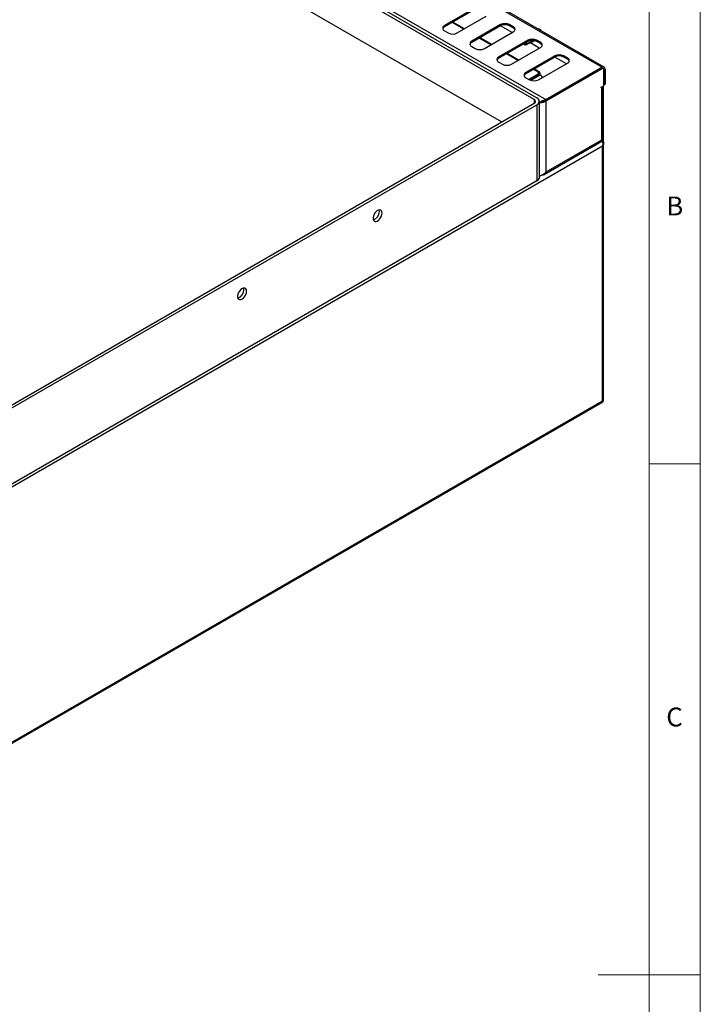
# Model space of a CAD drawing. Units: millimetres. Extents: x 5 to 415, y 5 to 292.
# Drawn here: x 348 to 415, y 146 to 242 of the extents above; entities that cross this region are included whole.
import ezdxf

# ---------------------------------------------------------------- set-up
doc = ezdxf.new("R2010")
doc.units = ezdxf.units.MM
doc.styles.add('SLDTEXTSTYLE0', font='TXT', dxfattribs={"width": 0.75})

msp = doc.modelspace()

# ---------------------------------------------------------------- linework, layer by layer
at = {"color": 7, "linetype": 'Continuous', "lineweight": 18}
for p, q in [((415, 5), (415, 292)), ((410, 287), (410, 50.813)), ((410, 198.5), (415, 198.5)), ((415, 148.5), (405, 148.5))]:
    msp.add_line(p, q, dxfattribs=at)
at = {"color": 7, "linetype": 'Continuous', "lineweight": 25}
for p, q in [((405.588, 237.338), (326.038, 283.261)), ((405.356, 237.315), (325.807, 283.238)), ((320.318, 280.07), (399.867, 234.147)), ((398.745, 234.162), (320.344, 279.422)), ((320.61, 279.575), (399.01, 234.315)), ((395.554, 231.962), (320.344, 275.38)), ((392.801, 243.028), (389.972, 241.395)), ((392.801, 242.905), (389.972, 241.272)), ((391.21, 240.68), (394.038, 242.313)), ((389.972, 241.272), (389.972, 241.395)), ((389.972, 240.885), (390.326, 240.68)), ((391.845, 241.047), (390.714, 241.7)), ((391.916, 241.088), (390.785, 241.741)), ((395.452, 241.497), (392.624, 239.864)), ((395.452, 241.374), (392.624, 239.742)), ((395.452, 241.374), (395.452, 241.497)), ((396.588, 240.724), (395.457, 241.377)), ((396.69, 241.293), (396.336, 241.497)), ((396.336, 241.374), (396.336, 241.497)), ((396.69, 241.17), (396.336, 241.374)), ((396.69, 241.17), (396.69, 241.293)), ((394.497, 239.517), (393.366, 240.17)), ((394.568, 239.557), (393.436, 240.211)), ((393.861, 239.15), (396.69, 240.782)), ((398.104, 239.966), (395.276, 238.333)), ((398.104, 239.844), (398.104, 239.966)), ((398.447, 239.945), (398.458, 239.918)), ((398.473, 239.875), (398.458, 239.918)), ((398.475, 239.87), (398.54, 239.908)), ((398.63, 239.898), (398.54, 239.908)), ((398.618, 239.947), (398.63, 239.898)), ((398.626, 239.886), (398.626, 239.898)), ((398.646, 239.894), (398.654, 239.898)), ((399.342, 239.762), (398.988, 239.966)), ((398.988, 239.844), (398.988, 239.966)), ((392.624, 239.742), (392.624, 239.864)), ((392.624, 239.354), (392.978, 239.15)), ((398.104, 239.844), (395.276, 238.211)), ((396.513, 237.619), (399.342, 239.252)), ((397.696, 239.608), (397.693, 239.602)), ((397.693, 239.602), (397.693, 239.606)), ((397.693, 239.602), (397.851, 239.51)), ((397.693, 239.602), (398.01, 239.602)), ((397.868, 239.502), (397.693, 239.602)), ((397.868, 239.502), (397.851, 239.51)), ((398.01, 239.602), (398.399, 239.826)), ((398.326, 239.724), (398.319, 239.725)), ((398.325, 239.728), (398.326, 239.724)), ((398.374, 239.69), (398.399, 239.766)), ((399.24, 239.193), (398.375, 239.692)), ((398.489, 239.816), (398.399, 239.826)), ((398.48, 239.809), (398.481, 239.804)), ((398.53, 239.769), (398.554, 239.848)), ((399.342, 239.64), (398.988, 239.844)), ((399.342, 239.64), (399.342, 239.762)), ((395.276, 238.211), (395.276, 238.333)), ((397.149, 237.986), (396.017, 238.639)), ((397.219, 238.027), (396.088, 238.68)), ((400.756, 238.435), (397.927, 236.803)), ((400.756, 238.313), (397.927, 236.68)), ((400.756, 238.313), (400.756, 238.435)), ((401.891, 237.662), (400.76, 238.315)), ((401.993, 238.231), (401.64, 238.435)), ((401.64, 238.313), (401.64, 238.435)), ((401.993, 238.109), (401.64, 238.313)), ((401.993, 238.109), (401.993, 238.231)), ((395.276, 237.823), (395.629, 237.619)), ((399.138, 236.837), (398.669, 237.108)), ((399.209, 236.878), (398.74, 237.149)), ((399.165, 236.088), (401.993, 237.721)), ((399.867, 234.147), (405.356, 237.315)), ((399.867, 234.024), (405.356, 237.193)), ((399.912, 234.039), (405.348, 237.178)), ((405.356, 237.193), (405.356, 237.315)), ((405.504, 237.193), (405.452, 237.223)), ((405.568, 235.631), (405.568, 237.05)), ((405.577, 237.065), (405.683, 237.126)), ((405.577, 237.065), (405.577, 235.636)), ((405.683, 237.126), (405.683, 235.698)), ((397.927, 236.68), (397.927, 236.803)), ((397.927, 236.292), (398.281, 236.088)), ((399.138, 236.633), (398.237, 236.113)), ((399.209, 236.592), (398.309, 236.073)), ((399.24, 236.59), (398.328, 236.063)), ((399.311, 236.549), (398.412, 236.03)), ((399.138, 236.837), (399.209, 236.878)), ((399.209, 236.592), (399.138, 236.633)), ((399.311, 236.549), (399.24, 236.59)), ((399.311, 236.548), (399.311, 236.735)), ((399.487, 236.447), (399.311, 236.549)), ((399.487, 236.447), (399.487, 236.274)), ((405.294, 235.371), (405.48, 235.478)), ((405.294, 235.31), (405.294, 235.371)), ((405.348, 235.34), (405.294, 235.31)), ((405.348, 230.227), (405.348, 235.34)), ((405.483, 230.227), (405.483, 235.48)), ((405.515, 229.971), (405.515, 235.507)), ((405.561, 235.584), (405.657, 235.64)), ((405.577, 235.636), (405.683, 235.698)), ((399.867, 234.024), (399.867, 234.147)), ((346.552, 203.674), (398.745, 233.805)), ((346.817, 203.521), (399.01, 233.652)), ((399.01, 233.652), (399.01, 226.191)), ((399.248, 226.522), (399.248, 233.983)), ((399.334, 233.889), (399.258, 233.846)), ((399.334, 233.889), (399.422, 233.931)), ((399.487, 233.955), (399.487, 233.921)), ((399.912, 227.089), (399.912, 234.039)), ((405.427, 229.6), (341.213, 192.53)), ((399.71, 226.816), (405.358, 230.076)), ((399.912, 227.089), (405.348, 230.227)), ((405.427, 230.093), (405.372, 230.125)), ((405.427, 204.675), (405.427, 229.6)), ((405.462, 230.057), (405.462, 230.222)), ((405.533, 204.682), (405.533, 229.887)), ((399.01, 226.191), (345.668, 195.397)), ((341.016, 167.368), (405.473, 204.579)), ((341.213, 167.605), (405.427, 204.675))]:
    msp.add_line(p, q, dxfattribs=at)
at = {"color": 8, "linetype": 'Continuous', "lineweight": 25}
for p, q in [((405.348, 237.178), (405.339, 237.183)), ((405.568, 237.071), (405.577, 237.065)), ((399.138, 236.837), (399.138, 236.633)), ((399.209, 236.592), (399.209, 236.572)), ((405.294, 235.371), (405.348, 235.34)), ((398.745, 234.162), (398.745, 233.805)), ((399.258, 233.846), (399.248, 233.851)), ((399.258, 226.712), (399.258, 233.846)), ((399.495, 226.767), (399.248, 226.625))]:
    msp.add_line(p, q, dxfattribs=at)
at = {"color": 7, "linetype": 'Continuous', "lineweight": 25, "flags": 128}
for points in [[(398.773, 239.925), (398.768, 239.9), (398.73, 239.856), (398.665, 239.851), (398.604, 239.875)], [(398.684, 239.94), (398.671, 239.907), (398.637, 239.887), (398.625, 239.886)], [(398.374, 239.69), (398.327, 239.708), (398.308, 239.719)], [(398.53, 239.769), (398.482, 239.784), (398.457, 239.796)], [(383.851, 223.053), (383.835, 223.182), (383.787, 223.281), (383.711, 223.345), (383.613, 223.369), (383.499, 223.35), (383.379, 223.29), (383.262, 223.194), (383.155, 223.068), (383.067, 222.922), (383.004, 222.768), (382.972, 222.615), (382.972, 222.476), (383.004, 222.361), (383.067, 222.278), (383.155, 222.234), (383.262, 222.232), (383.379, 222.272), (383.499, 222.35), (383.613, 222.463), (383.711, 222.599), (383.787, 222.751), (383.835, 222.906), (383.851, 223.053)], [(383.586, 223.206), (383.57, 223.335), (383.56, 223.365)], [(370.593, 215.4), (370.577, 215.528), (370.529, 215.628), (370.453, 215.692), (370.355, 215.715), (370.241, 215.696), (370.121, 215.636), (370.003, 215.54), (369.896, 215.414), (369.808, 215.269), (369.746, 215.114), (369.713, 214.961), (369.713, 214.822), (369.746, 214.707), (369.808, 214.624), (369.896, 214.58), (370.003, 214.578), (370.121, 214.618), (370.241, 214.697), (370.355, 214.809), (370.453, 214.946), (370.529, 215.097), (370.577, 215.252), (370.593, 215.4)], [(370.328, 215.553), (370.312, 215.681), (370.302, 215.711)]]:
    msp.add_lwpolyline(points, dxfattribs=at)
at = {"color": 7, "linetype": 'Continuous', "lineweight": 25}
for centre, radius, start, end in [((390.069, 241.14), 0.273, 110.78279, 249.21721), ((390.12, 240.965), 0.341, 115.67368, 160.51706), ((395.894, 240.644), 0.961, 62.60968, 117.39013), ((395.894, 240.521), 0.961, 62.60968, 117.39013), ((396.593, 241.038), 0.273, 290.78392, 69.21667), ((396.542, 240.863), 0.341, 19.48008, 64.32787), ((399.05, 240.543), 0.531, 38.23921, 81.76617), ((390.768, 241.533), 0.961, 242.60959, 297.39022), ((398.546, 239.113), 0.961, 62.60968, 117.39013), ((398.546, 238.991), 0.961, 62.60968, 117.39013), ((398.069, 239.736), 0.427, 10.72191, 29.10952), ((392.721, 239.609), 0.273, 110.78372, 249.21687), ((392.772, 239.434), 0.342, 115.67549, 160.51655), ((393.42, 240.003), 0.961, 242.60959, 297.39022), ((397.684, 239.59), 0.326, 2.07058, 31.69577), ((399.245, 239.507), 0.273, 290.78392, 69.21667), ((399.194, 239.332), 0.341, 19.48008, 64.32787), ((395.372, 238.078), 0.273, 110.78372, 249.21687), ((395.424, 237.903), 0.342, 115.67549, 160.51655), ((401.198, 237.582), 0.961, 62.60968, 117.39013), ((401.198, 237.46), 0.961, 62.60968, 117.39013), ((401.896, 237.976), 0.273, 290.78299, 69.21701), ((401.845, 237.801), 0.341, 19.48008, 64.32787), ((396.071, 238.472), 0.961, 242.60959, 297.39022), ((405.434, 237.072), 0.136, 350.78681, 129.20126), ((405.484, 237.159), 0.202, 350.78525, 129.204), ((405.443, 237.087), 0.136, 350.78544, 129.20381), ((398.024, 236.547), 0.273, 110.78372, 249.21687), ((398.075, 236.372), 0.342, 115.67549, 160.51655), ((398.723, 236.941), 0.961, 242.60934, 297.39066), ((399.099, 236.735), 0.109, 290.78335, 69.21665), ((399.155, 236.735), 0.153, 290.78365, 69.21741), ((405.225, 235.581), 0.27, 296.99453, 336.62421), ((405.377, 235.64), 0.192, 302.60723, 357.39277), ((405.509, 235.631), 0.0685, 319.86228, 4.29234), ((405.624, 235.69), 0.0599, 304.06147, 7.25625), ((398.677, 233.983), 0.191, 290.78324, 69.21676), ((398.884, 233.983), 0.355, 290.78378, 69.21576), ((398.841, 226.563), 0.409, 294.37375, 354.30624), ((382.725, 223.203), 0.861, 288.18287, 0.25359), ((369.467, 215.549), 0.861, 288.18286, 0.25361)]:
    msp.add_arc(centre, radius, start, end, dxfattribs=at)
for centre, major_axis, ratio, start_param, end_param in [((398.546, 240.094), (-0.096, 0.203), 0.514119, 2.993838, 3.709992), ((398.523, 240.081), (-0.136, 0.18), 0.475458, 3.082336, 3.608283), ((397.693, 239.602), (1.662, 0.785), 0.089969, 4.775235, 5.059655), ((397.693, 239.602), (1.662, 0.785), 0.089969, 5.108162, 5.162748), ((397.693, 239.602), (1.662, 0.785), 0.089969, 5.213961, 5.265046)]:
    msp.add_ellipse(centre, major_axis=major_axis, ratio=ratio, start_param=start_param, end_param=end_param, dxfattribs=at)
for points, knots in [([(398.399, 239.826), (398.398, 239.833), (398.393, 239.859), (398.383, 239.895), (398.367, 239.922), (398.363, 239.927)], [0, 0, 0, 0, 0.214369, 0.841143, 1, 1, 1, 1]), ([(398.54, 239.908), (398.539, 239.915), (398.538, 239.927), (398.532, 239.942), (398.53, 239.948)], [0, 0, 0, 0, 0.5217468, 1, 1, 1, 1]), ([(398.326, 239.724), (398.333, 239.719), (398.349, 239.708), (398.365, 239.696), (398.374, 239.69)], [0, 0, 0, 0, 0.442399, 1, 1, 1, 1]), ([(398.481, 239.804), (398.488, 239.799), (398.504, 239.787), (398.521, 239.775), (398.53, 239.769)], [0, 0, 0, 0, 0.456619, 1, 1, 1, 1]), ([(399.258, 233.846), (399.289, 233.875), (399.352, 233.934), (399.499, 234.033), (399.674, 234.115), (399.803, 234.136), (399.867, 234.147)], [0, 0, 0, 0, 0.249999, 0.500001, 0.75, 1, 1, 1, 1]), ([(399.912, 234.039), (399.874, 234.008), (399.794, 233.943), (399.638, 233.875), (399.473, 233.837), (399.342, 233.832), (399.279, 233.842), (399.258, 233.846)], [0, 0, 0, 0, 0.201001, 0.426886, 0.652785, 0.878685, 1, 1, 1, 1]), ([(399.704, 234.014), (399.668, 233.993), (399.595, 233.949), (399.478, 233.916), (399.402, 233.907), (399.369, 233.907), (399.364, 233.907)], [0, 0, 0, 0, 0.303433, 0.621576, 0.939721, 1, 1, 1, 1]), ([(399.404, 233.923), (399.422, 233.93), (399.469, 233.95), (399.576, 233.988), (399.716, 234.022), (399.817, 234.023), (399.867, 234.024)], [0, 0, 0, 0, 0.160804, 0.440536, 0.720269, 1, 1, 1, 1]), ([(405.427, 229.6), (405.447, 229.66), (405.481, 229.759), (405.483, 229.886), (405.466, 229.97), (405.438, 230.035), (405.396, 230.097), (405.36, 230.127), (405.341, 230.142)], [0, 0, 0, 0, 0.303325, 0.497876, 0.604375, 0.722925, 0.854553, 1, 1, 1, 1]), ([(405.354, 230.082), (405.362, 230.087), (405.382, 230.099), (405.375, 230.159), (405.354, 230.211), (405.348, 230.227)], [0, 0, 0, 0, 0.320123, 0.784496, 1, 1, 1, 1]), ([(405.348, 230.227), (405.386, 230.223), (405.464, 230.215), (405.477, 230.223), (405.483, 230.227)], [0, 0, 0, 0, 0.4999941, 1, 1, 1, 1]), ([(405.427, 230.093), (405.452, 230.072), (405.502, 230.028), (405.535, 229.939), (405.533, 229.821), (405.495, 229.701), (405.446, 229.629), (405.427, 229.6)], [0, 0, 0, 0, 0.185286, 0.379053, 0.571547, 0.831989, 1, 1, 1, 1]), ([(399.258, 226.711), (399.305, 226.721), (399.401, 226.74), (399.585, 226.815), (399.768, 226.929), (399.864, 227.035), (399.912, 227.089)], [0, 0, 0, 0, 0.2500004, 0.5, 0.7499996, 1, 1, 1, 1]), ([(399.912, 227.089), (399.895, 227.043), (399.858, 226.945), (399.754, 226.833), (399.614, 226.767), (399.502, 226.755), (399.443, 226.765), (399.44, 226.766)], [0, 0, 0, 0, 0.217494, 0.4737, 0.729945, 0.986191, 1, 1, 1, 1]), ([(405.427, 204.675), (405.456, 204.671), (405.51, 204.664), (405.539, 204.668), (405.532, 204.681), (405.532, 204.682)], [0, 0, 0, 0, 0.528671, 0.963894, 1, 1, 1, 1]), ([(405.472, 204.582), (405.474, 204.582), (405.489, 204.583), (405.477, 204.607), (405.446, 204.649), (405.427, 204.675)], [0, 0, 0, 0, 0.057871, 0.416958, 1, 1, 1, 1])]:
    msp.add_open_spline(points, degree=3, knots=knots, dxfattribs=at)

# ---------------------------------------------------------------- texts
at = {"color": 7, "linetype": 'Continuous', "lineweight": 0, "char_height": 1.852, "attachment_point": 1, "style": 'SLDTEXTSTYLE0'}
for s, insert in [('B', (411.667, 224.668)), ('C', (411.667, 174.668))]:
    msp.add_mtext(s, dxfattribs=dict(at, insert=insert))

doc.saveas('drawing.dxf')
